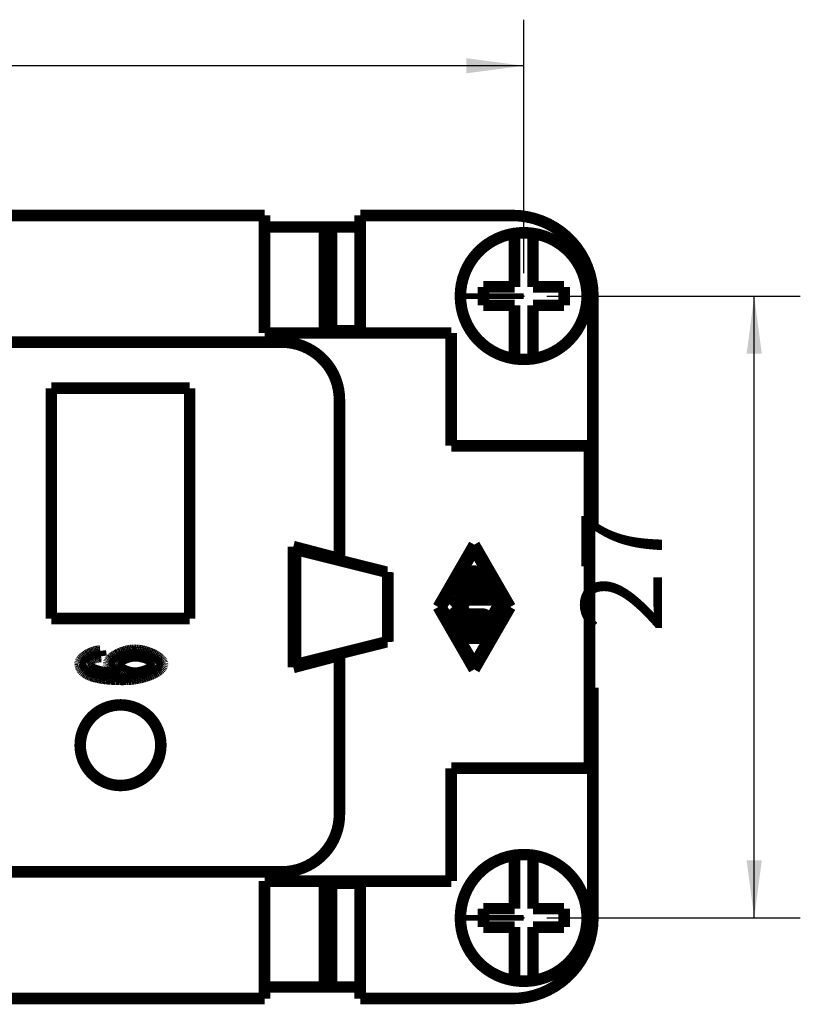
# Model space of a CAD drawing. Units: millimetres. Extents: x 0 to 210, y 0 to 297.
# Drawn here: x 97 to 131, y 83 to 126 of the extents above; entities that cross this region are included whole.
import ezdxf

# ---------------------------------------------------------------- set-up
doc = ezdxf.new("R2010")
doc.units = ezdxf.units.MM
doc.linetypes.add('CHAIN', pattern=[4, 1, -1, 1, -1])
for name, color, linetype in [('Bemaßungen_TC_020513_DIN_', 7, 'Continuous'), ('Mittelpunktmarkierung_TC_020513_DIN_', 7, 'Continuous'), ('Sichtbare_Kanten_TC_020513_DIN_', 7, 'Continuous')]:
    doc.layers.add(name, color=color, linetype=linetype)
doc.styles.add('CONVERTER_11', font='txt.shx', dxfattribs={"width": 0.75})
doc.dimstyles.new('ME10_DIM_15', dxfattribs={"dimtxt": 3.5, "dimasz": 2.5, "dimexe": 2, "dimexo": 1, "dimgap": 0.8, "dimtad": 1, "dimzin": 12, "dimdsep": 46, "dimtxsty": 'CONVERTER_11', "dimsah": 1, "dimcen": 0.09, "dimclrd": 7, "dimclre": 7, "dimclrt": 7, "dimadec": 0, "dimazin": 0, "dimtfac": 1, "dimtdec": 4, "dimtix": 1, "dimtmove": 0, "dimatfit": 3, "dimfxl": 1, "dimtolj": 1, "dimtzin": 0, "dimarcsym": 0})
doc.dimstyles.new('ME10_DIM_16', dxfattribs={"dimtxt": 3.5, "dimasz": 2.5, "dimexe": 2, "dimexo": 1, "dimgap": 0.8, "dimtad": 1, "dimzin": 12, "dimdsep": 46, "dimtxsty": 'CONVERTER_11', "dimsah": 1, "dimcen": 0.09, "dimclrd": 7, "dimclre": 7, "dimclrt": 7, "dimadec": 0, "dimazin": 0, "dimtfac": 1, "dimtdec": 4, "dimtix": 1, "dimtmove": 0, "dimatfit": 3, "dimfxl": 1, "dimtolj": 1, "dimtzin": 0, "dimarcsym": 0})

# ---------------------------------------------------------------- blocks, each defined once
blk = doc.blocks.new('*D9')
at = {"layer": 'Bemaßungen_TC_020513_DIN_', "color": 7, "linetype": 'Continuous'}
for p, q in [((119.827, 113.934), (130.827, 113.934)), ((128.827, 86.934), (128.827, 113.934)), ((119.827, 86.934), (130.827, 86.934))]:
    blk.add_line(p, q, dxfattribs=at)
at = {"layer": 'Bemaßungen_TC_020513_DIN_', "color": 7}
for points in [[(129.156, 111.434), (128.498, 111.434), (128.827, 113.934)], [(128.498, 89.434), (129.156, 89.434), (128.827, 86.934)]]:
    blk.add_solid(points, dxfattribs=at)
at = {"layer": 'Bemaßungen_TC_020513_DIN_', "color": 7, "insert": (125.914, 99.309), "char_height": 3.5, "attachment_point": 7, "rotation": 90, "line_spacing_factor": 0.454545, "style": 'CONVERTER_11'}
blk.add_mtext('27', dxfattribs=at)
blk = doc.blocks.new('*D10')
at = {"layer": 'Bemaßungen_TC_020513_DIN_', "color": 7, "linetype": 'Continuous'}
for p, q in [((41.327, 114.934), (41.327, 125.934)), ((118.827, 114.934), (118.827, 125.934)), ((118.827, 123.934), (41.327, 123.934))]:
    blk.add_line(p, q, dxfattribs=at)
at = {"layer": 'Bemaßungen_TC_020513_DIN_', "color": 7}
for points in [[(43.827, 124.263), (43.827, 123.605), (41.327, 123.934)], [(116.327, 123.605), (116.327, 124.263), (118.827, 123.934)]]:
    blk.add_solid(points, dxfattribs=at)
at = {"layer": 'Bemaßungen_TC_020513_DIN_', "color": 7, "insert": (78.665, 127.821), "char_height": 3.5, "attachment_point": 7, "rotation": 0.0001, "line_spacing_factor": 0.454545, "style": 'CONVERTER_11'}
blk.add_mtext('77,5', dxfattribs=at)
blk = doc.blocks.new('TOP', base_point=(105, 148.5))
at = {"layer": 'Bemaßungen_TC_020513_DIN_', "color": 7}
for p in [(118.827, 113.934), (118.827, 113.934), (118.827, 86.934)]:
    blk.add_point(p, dxfattribs=at)
at = {"layer": 'Mittelpunktmarkierung_TC_020513_DIN_', "color": 7, "linetype": 'CHAIN', "const_width": 0.25}
for points in [[(118.827, 113.934), (116.327, 113.934)], [(118.827, 86.934), (116.327, 86.934)]]:
    blk.add_lwpolyline(points, dxfattribs=at)
at = {"layer": 'Sichtbare_Kanten_TC_020513_DIN_', "color": 7, "linetype": 'Continuous', "const_width": 0.5}
for points in [[(52.577, 117.434), (107.577, 117.434)], [(107.577, 117.434), (107.577, 112.334)], [(111.727, 117.434), (118.327, 117.434)], [(111.727, 112.334), (111.727, 117.434)], [(107.577, 116.934), (110.177, 116.934)], [(110.177, 116.934), (110.492, 116.934)], [(110.177, 112.334), (110.177, 116.934)], [(110.492, 116.934), (111.727, 116.934)], [(110.492, 116.934), (110.492, 112.434)], [(118.427, 116.452), (118.427, 116.655)], [(119.227, 116.655), (119.227, 116.452)], [(118.427, 114.334), (118.427, 116.452)], [(119.227, 116.452), (119.227, 114.334)], [(117.077, 114.334), (118.427, 114.334)], [(117.077, 113.534), (117.077, 114.334)], [(119.227, 114.334), (120.577, 114.334)], [(120.577, 114.334), (120.577, 113.534)], [(121.827, 113.934), (121.827, 103.934)], [(118.427, 113.534), (117.077, 113.534)], [(118.427, 111.416), (118.427, 113.534)], [(119.227, 113.534), (119.227, 111.416)], [(120.577, 113.534), (119.227, 113.534)], [(107.577, 112.334), (115.677, 112.334)], [(111.727, 112.434), (110.492, 112.434)], [(111.677, 112.434), (111.677, 112.334)], [(115.677, 112.334), (115.677, 107.434)], [(94.811, 111.934), (108.327, 111.934)], [(118.427, 111.213), (118.427, 111.416)], [(119.227, 111.416), (119.227, 111.213)], [(98.327, 109.934), (104.327, 109.934)], [(98.327, 99.934), (98.327, 109.934)], [(104.327, 109.934), (104.327, 99.934)], [(110.827, 109.434), (110.827, 102.534)], [(115.677, 107.434), (121.677, 107.434)], [(121.677, 107.434), (121.677, 93.434)], [(121.827, 103.934), (121.677, 103.934)], [(110.827, 102.534), (108.827, 103.059)], [(108.827, 103.059), (108.827, 97.809)], [(108.927, 97.934), (108.927, 102.934)], [(108.927, 102.934), (110.927, 102.434)], [(115.115, 100.434), (116.677, 103.143)], [(116.677, 102.934), (115.235, 100.434)], [(116.677, 103.143), (118.239, 100.434)], [(118.119, 100.434), (116.677, 102.934)], [(110.927, 102.434), (112.863, 101.95)], [(112.863, 101.934), (112.863, 101.95)], [(112.863, 101.934), (112.927, 101.934)], [(112.927, 98.934), (112.927, 101.934)], [(115.938, 101.319), (116.299, 101.944)], [(117.055, 101.944), (117.416, 101.319)], [(116.479, 101.84), (116.209, 101.371)], [(116.573, 101.371), (116.573, 101.892)], [(116.781, 101.892), (116.781, 101.371)], [(117.145, 101.371), (116.875, 101.84)], [(117.325, 101.163), (116.028, 101.163)], [(116.209, 101.371), (116.573, 101.371)], [(116.781, 101.371), (117.145, 101.371)], [(116.109, 100.434), (115.72, 100.772)], [(115.788, 100.955), (117.566, 100.955)], [(117.566, 100.746), (116.067, 100.746)], [(116.067, 100.746), (116.427, 100.434)], [(116.677, 97.725), (115.115, 100.434)], [(115.235, 100.434), (116.677, 97.934)], [(115.72, 100.096), (116.109, 100.434)], [(116.427, 100.434), (116.067, 100.121)], [(118.239, 100.434), (116.677, 97.725)], [(116.677, 97.934), (118.119, 100.434)], [(117.265, 99.705), (117.716, 100.486)], [(117.896, 100.382), (117.416, 99.549)], [(104.327, 99.934), (98.327, 99.934)], [(117.085, 99.913), (115.788, 99.913)], [(116.067, 100.121), (117.085, 100.121)], [(116.028, 99.705), (117.265, 99.705)], [(117.325, 99.496), (116.028, 99.496)], [(112.863, 98.918), (112.863, 98.934)], [(112.927, 98.934), (112.863, 98.934)], [(116.269, 99.288), (117.085, 99.288)], [(117.085, 99.08), (116.269, 99.08)], [(100.295, 98.502), (100.346, 98.512)], [(100.346, 98.512), (100.398, 98.52)], [(100.398, 98.52), (100.449, 98.525)], [(100.449, 98.525), (100.484, 98.29)], [(101.565, 98.502), (101.63, 98.518)], [(101.63, 98.518), (101.696, 98.531)], [(101.696, 98.531), (101.761, 98.542)], [(101.761, 98.542), (101.826, 98.55)], [(101.826, 98.55), (101.89, 98.555)], [(101.89, 98.555), (101.954, 98.557)], [(101.954, 98.557), (102.011, 98.555)], [(102.011, 98.555), (102.072, 98.551)], [(102.072, 98.551), (102.136, 98.543)], [(102.136, 98.543), (102.203, 98.532)], [(102.203, 98.532), (102.272, 98.518)], [(102.272, 98.518), (102.341, 98.502)], [(112.863, 98.918), (110.927, 98.434)], [(99.598, 98.068), (99.613, 98.098)], [(99.613, 98.098), (99.633, 98.127)], [(99.633, 98.127), (99.656, 98.157)], [(99.656, 98.157), (99.682, 98.187)], [(99.682, 98.187), (99.712, 98.216)], [(99.712, 98.216), (99.745, 98.245)], [(99.745, 98.245), (99.781, 98.273)], [(99.781, 98.273), (99.819, 98.3)], [(99.819, 98.3), (99.86, 98.327)], [(99.86, 98.327), (99.903, 98.352)], [(99.903, 98.352), (99.947, 98.377)], [(99.947, 98.377), (99.994, 98.4)], [(99.968, 98.085), (99.961, 98.075)], [(99.975, 98.095), (99.968, 98.085)], [(99.983, 98.105), (99.975, 98.095)], [(99.992, 98.114), (99.983, 98.105)], [(100.001, 98.124), (99.992, 98.114)], [(99.994, 98.4), (100.042, 98.421)], [(100.011, 98.133), (100.001, 98.124)], [(100.021, 98.142), (100.011, 98.133)], [(100.033, 98.151), (100.021, 98.142)], [(100.044, 98.16), (100.033, 98.151)], [(100.042, 98.421), (100.091, 98.441)], [(100.057, 98.169), (100.044, 98.16)], [(100.07, 98.177), (100.057, 98.169)], [(100.084, 98.186), (100.07, 98.177)], [(100.098, 98.194), (100.084, 98.186)], [(100.091, 98.441), (100.141, 98.459)], [(100.113, 98.202), (100.098, 98.194)], [(100.123, 98.207), (100.113, 98.202)], [(100.134, 98.211), (100.123, 98.207)], [(100.145, 98.216), (100.134, 98.211)], [(100.141, 98.459), (100.192, 98.476)], [(100.156, 98.22), (100.145, 98.216)], [(100.168, 98.224), (100.156, 98.22)], [(100.18, 98.229), (100.168, 98.224)], [(100.193, 98.233), (100.18, 98.229)], [(100.192, 98.476), (100.243, 98.49)], [(100.206, 98.237), (100.193, 98.233)], [(100.22, 98.241), (100.206, 98.237)], [(100.235, 98.245), (100.22, 98.241)], [(100.249, 98.248), (100.235, 98.245)], [(100.243, 98.49), (100.295, 98.502)], [(100.264, 98.252), (100.249, 98.248)], [(100.28, 98.256), (100.264, 98.252)], [(100.296, 98.259), (100.28, 98.256)], [(100.313, 98.263), (100.296, 98.259)], [(100.33, 98.266), (100.313, 98.263)], [(100.348, 98.269), (100.33, 98.266)], [(100.366, 98.273), (100.348, 98.269)], [(100.384, 98.276), (100.366, 98.273)], [(100.403, 98.279), (100.384, 98.276)], [(100.423, 98.282), (100.403, 98.279)], [(100.443, 98.285), (100.423, 98.282)], [(100.463, 98.287), (100.443, 98.285)], [(100.484, 98.29), (100.463, 98.287)], [(100.833, 98.052), (100.848, 98.083)], [(100.848, 98.083), (100.869, 98.115)], [(100.869, 98.115), (100.895, 98.147)], [(100.895, 98.147), (100.927, 98.179)], [(100.927, 98.179), (100.962, 98.211)], [(100.962, 98.211), (101.003, 98.242)], [(101.003, 98.242), (101.047, 98.273)], [(101.047, 98.273), (101.094, 98.304)], [(101.094, 98.304), (101.145, 98.334)], [(101.145, 98.334), (101.199, 98.362)], [(101.199, 98.362), (101.255, 98.39)], [(101.255, 98.39), (101.314, 98.415)], [(101.294, 98.09), (101.27, 98.069)], [(101.321, 98.111), (101.294, 98.09)], [(101.314, 98.415), (101.375, 98.44)], [(101.35, 98.131), (101.321, 98.111)], [(101.383, 98.151), (101.35, 98.131)], [(101.375, 98.44), (101.437, 98.462)], [(101.417, 98.17), (101.383, 98.151)], [(101.454, 98.189), (101.417, 98.17)], [(101.437, 98.462), (101.501, 98.483)], [(101.492, 98.206), (101.454, 98.189)], [(101.532, 98.223), (101.492, 98.206)], [(101.501, 98.483), (101.565, 98.502)], [(101.574, 98.239), (101.532, 98.223)], [(101.617, 98.254), (101.574, 98.239)], [(101.66, 98.267), (101.617, 98.254)], [(101.705, 98.279), (101.66, 98.267)], [(101.751, 98.289), (101.705, 98.279)], [(101.797, 98.298), (101.751, 98.289)], [(101.843, 98.305), (101.797, 98.298)], [(101.889, 98.31), (101.843, 98.305)], [(101.935, 98.313), (101.889, 98.31)], [(101.98, 98.314), (101.935, 98.313)], [(102.028, 98.313), (101.98, 98.314)], [(102.076, 98.31), (102.028, 98.313)], [(102.124, 98.305), (102.076, 98.31)], [(102.172, 98.298), (102.124, 98.305)], [(102.219, 98.289), (102.172, 98.298)], [(102.267, 98.278), (102.219, 98.289)], [(102.313, 98.267), (102.267, 98.278)], [(102.359, 98.253), (102.313, 98.267)], [(102.341, 98.502), (102.411, 98.483)], [(102.404, 98.239), (102.359, 98.253)], [(102.448, 98.223), (102.404, 98.239)], [(102.411, 98.483), (102.481, 98.461)], [(102.489, 98.206), (102.448, 98.223)], [(102.481, 98.461), (102.55, 98.438)], [(102.53, 98.189), (102.489, 98.206)], [(102.568, 98.17), (102.53, 98.189)], [(102.55, 98.438), (102.617, 98.412)], [(102.604, 98.151), (102.568, 98.17)], [(102.638, 98.132), (102.604, 98.151)], [(102.617, 98.412), (102.682, 98.384)], [(102.669, 98.112), (102.638, 98.132)], [(102.697, 98.091), (102.669, 98.112)], [(102.682, 98.384), (102.744, 98.355)], [(102.722, 98.071), (102.697, 98.091)], [(102.744, 98.355), (102.804, 98.324)], [(102.804, 98.324), (102.86, 98.291)], [(102.86, 98.291), (102.912, 98.258)], [(102.912, 98.258), (102.959, 98.224)], [(102.959, 98.224), (103.002, 98.189)], [(103.002, 98.189), (103.04, 98.154)], [(103.04, 98.154), (103.073, 98.119)], [(103.073, 98.119), (103.1, 98.085)], [(103.1, 98.085), (103.121, 98.051)], [(108.827, 97.809), (110.827, 98.334)], [(110.927, 98.434), (108.927, 97.934)], [(110.827, 98.334), (110.827, 91.434)], [(99.577, 97.981), (99.579, 98.009)], [(99.578, 97.956), (99.577, 97.981)], [(99.58, 97.931), (99.578, 97.956)], [(99.579, 98.009), (99.586, 98.038)], [(99.583, 97.907), (99.58, 97.931)], [(99.588, 97.883), (99.583, 97.907)], [(99.586, 98.038), (99.598, 98.068)], [(99.594, 97.859), (99.588, 97.883)], [(99.602, 97.836), (99.594, 97.859)], [(99.611, 97.814), (99.602, 97.836)], [(99.621, 97.792), (99.611, 97.814)], [(99.633, 97.77), (99.621, 97.792)], [(99.646, 97.749), (99.633, 97.77)], [(99.661, 97.728), (99.646, 97.749)], [(99.677, 97.707), (99.661, 97.728)], [(99.694, 97.687), (99.677, 97.707)], [(99.713, 97.668), (99.694, 97.687)], [(99.733, 97.648), (99.713, 97.668)], [(99.755, 97.63), (99.733, 97.648)], [(99.93, 97.988), (99.929, 97.976)], [(99.929, 97.976), (99.929, 97.965)], [(99.929, 97.965), (99.929, 97.955)], [(99.929, 97.955), (99.93, 97.946)], [(99.932, 97.999), (99.93, 97.988)], [(99.93, 97.946), (99.931, 97.937)], [(99.931, 97.937), (99.932, 97.928)], [(99.934, 98.011), (99.932, 97.999)], [(99.932, 97.928), (99.934, 97.919)], [(99.937, 98.022), (99.934, 98.011)], [(99.934, 97.919), (99.936, 97.91)], [(99.936, 97.91), (99.939, 97.901)], [(99.941, 98.033), (99.937, 98.022)], [(99.939, 97.901), (99.942, 97.893)], [(99.945, 98.043), (99.941, 98.033)], [(99.942, 97.893), (99.945, 97.884)], [(99.949, 98.054), (99.945, 98.043)], [(99.945, 97.884), (99.949, 97.875)], [(99.955, 98.064), (99.949, 98.054)], [(99.949, 97.875), (99.953, 97.867)], [(99.953, 97.867), (99.958, 97.859)], [(99.961, 98.075), (99.955, 98.064)], [(99.958, 97.859), (99.963, 97.85)], [(99.963, 97.85), (99.968, 97.842)], [(99.968, 97.842), (99.974, 97.834)], [(99.974, 97.834), (99.98, 97.826)], [(99.98, 97.826), (99.987, 97.818)], [(99.987, 97.818), (99.994, 97.81)], [(99.994, 97.81), (100.001, 97.802)], [(100.001, 97.802), (100.009, 97.795)], [(100.009, 97.795), (100.017, 97.787)], [(100.017, 97.787), (100.025, 97.779)], [(100.025, 97.779), (100.034, 97.772)], [(100.034, 97.772), (100.044, 97.765)], [(100.044, 97.765), (100.064, 97.751)], [(100.064, 97.751), (100.089, 97.737)], [(100.089, 97.737), (100.118, 97.723)], [(100.118, 97.723), (100.15, 97.709)], [(100.15, 97.709), (100.186, 97.695)], [(100.186, 97.695), (100.226, 97.681)], [(100.226, 97.681), (100.269, 97.668)], [(100.269, 97.668), (100.314, 97.654)], [(100.314, 97.654), (100.363, 97.641)], [(100.82, 97.991), (100.823, 98.021)], [(100.821, 97.974), (100.82, 97.991)], [(100.825, 97.955), (100.821, 97.974)], [(100.823, 98.021), (100.833, 98.052)], [(100.83, 97.936), (100.825, 97.955)], [(100.838, 97.915), (100.83, 97.936)], [(100.848, 97.895), (100.838, 97.915)], [(100.86, 97.873), (100.848, 97.895)], [(100.873, 97.851), (100.86, 97.873)], [(100.888, 97.829), (100.873, 97.851)], [(100.905, 97.806), (100.888, 97.829)], [(100.923, 97.784), (100.905, 97.806)], [(100.943, 97.761), (100.923, 97.784)], [(100.964, 97.739), (100.943, 97.761)], [(100.987, 97.717), (100.964, 97.739)], [(101.01, 97.695), (100.987, 97.717)], [(101.035, 97.674), (101.01, 97.695)], [(101.06, 97.653), (101.035, 97.674)], [(101.087, 97.633), (101.06, 97.653)], [(101.201, 97.964), (101.199, 97.943)], [(101.199, 97.943), (101.201, 97.923)], [(101.207, 97.984), (101.201, 97.964)], [(101.201, 97.923), (101.207, 97.902)], [(101.218, 98.005), (101.207, 97.984)], [(101.207, 97.902), (101.217, 97.881)], [(101.217, 97.881), (101.231, 97.859)], [(101.232, 98.026), (101.218, 98.005)], [(101.231, 97.859), (101.249, 97.838)], [(101.249, 98.048), (101.232, 98.026)], [(101.27, 98.069), (101.249, 98.048)], [(101.249, 97.838), (101.27, 97.816)], [(101.27, 97.816), (101.293, 97.795)], [(101.293, 97.795), (101.32, 97.773)], [(101.32, 97.773), (101.349, 97.752)], [(101.349, 97.752), (101.381, 97.732)], [(101.381, 97.732), (101.415, 97.712)], [(101.415, 97.712), (101.451, 97.693)], [(101.451, 97.693), (101.488, 97.674)], [(101.488, 97.674), (101.527, 97.657)], [(101.527, 97.657), (101.568, 97.64)], [(102.372, 97.642), (102.419, 97.659)], [(102.419, 97.659), (102.465, 97.678)], [(102.465, 97.678), (102.509, 97.697)], [(102.509, 97.697), (102.552, 97.718)], [(102.552, 97.718), (102.591, 97.739)], [(102.591, 97.739), (102.628, 97.761)], [(102.628, 97.761), (102.662, 97.783)], [(102.662, 97.783), (102.693, 97.806)], [(102.693, 97.806), (102.719, 97.829)], [(102.719, 97.829), (102.743, 97.851)], [(102.744, 98.051), (102.722, 98.071)], [(102.743, 97.851), (102.762, 97.873)], [(102.762, 98.03), (102.744, 98.051)], [(102.777, 98.01), (102.762, 98.03)], [(102.762, 97.873), (102.777, 97.894)], [(102.788, 97.99), (102.777, 98.01)], [(102.777, 97.894), (102.788, 97.914)], [(102.795, 97.97), (102.788, 97.99)], [(102.788, 97.914), (102.795, 97.934)], [(102.797, 97.951), (102.795, 97.97)], [(102.795, 97.934), (102.797, 97.951)], [(102.911, 97.652), (102.851, 97.616)], [(102.964, 97.69), (102.911, 97.652)], [(103.011, 97.728), (102.964, 97.69)], [(103.052, 97.766), (103.011, 97.728)], [(103.086, 97.804), (103.052, 97.766)], [(103.113, 97.843), (103.086, 97.804)], [(103.133, 97.881), (103.113, 97.843)], [(103.121, 98.051), (103.136, 98.018)], [(103.145, 97.919), (103.133, 97.881)], [(103.136, 98.018), (103.146, 97.987)], [(103.149, 97.957), (103.145, 97.919)], [(103.146, 97.987), (103.149, 97.957)], [(99.778, 97.611), (99.755, 97.63)], [(99.802, 97.594), (99.778, 97.611)], [(99.828, 97.576), (99.802, 97.594)], [(99.855, 97.559), (99.828, 97.576)], [(99.883, 97.542), (99.855, 97.559)], [(99.913, 97.526), (99.883, 97.542)], [(99.944, 97.51), (99.913, 97.526)], [(99.977, 97.495), (99.944, 97.51)], [(100.016, 97.478), (99.977, 97.495)], [(100.058, 97.462), (100.016, 97.478)], [(100.101, 97.447), (100.058, 97.462)], [(100.146, 97.432), (100.101, 97.447)], [(100.193, 97.418), (100.146, 97.432)], [(100.242, 97.405), (100.193, 97.418)], [(100.293, 97.393), (100.242, 97.405)], [(100.346, 97.381), (100.293, 97.393)], [(100.401, 97.37), (100.346, 97.381)], [(100.363, 97.641), (100.414, 97.629)], [(100.457, 97.36), (100.401, 97.37)], [(100.414, 97.629), (100.468, 97.616)], [(100.516, 97.35), (100.457, 97.36)], [(100.468, 97.616), (100.523, 97.605)], [(100.577, 97.341), (100.516, 97.35)], [(100.523, 97.605), (100.581, 97.593)], [(100.639, 97.333), (100.577, 97.341)], [(100.581, 97.593), (100.64, 97.583)], [(100.703, 97.325), (100.639, 97.333)], [(100.64, 97.583), (100.701, 97.573)], [(100.701, 97.573), (100.764, 97.564)], [(100.77, 97.319), (100.703, 97.325)], [(100.764, 97.564), (100.827, 97.555)], [(100.838, 97.313), (100.77, 97.319)], [(100.827, 97.555), (100.892, 97.548)], [(100.908, 97.307), (100.838, 97.313)], [(100.892, 97.548), (100.957, 97.541)], [(100.98, 97.303), (100.908, 97.307)], [(100.957, 97.541), (101.022, 97.536)], [(101.054, 97.299), (100.98, 97.303)], [(101.022, 97.536), (101.089, 97.531)], [(101.13, 97.295), (101.054, 97.299)], [(101.114, 97.614), (101.087, 97.633)], [(101.089, 97.531), (101.155, 97.528)], [(101.142, 97.596), (101.114, 97.614)], [(101.207, 97.293), (101.13, 97.295)], [(101.17, 97.579), (101.142, 97.596)], [(101.155, 97.528), (101.221, 97.525)], [(101.199, 97.563), (101.17, 97.579)], [(101.228, 97.549), (101.199, 97.563)], [(101.287, 97.291), (101.207, 97.293)], [(101.221, 97.525), (101.287, 97.524)], [(101.257, 97.536), (101.228, 97.549)], [(101.287, 97.524), (101.257, 97.536)], [(101.369, 97.29), (101.287, 97.291)], [(101.452, 97.29), (101.369, 97.29)], [(101.565, 97.292), (101.452, 97.29)], [(101.676, 97.297), (101.565, 97.292)], [(101.568, 97.64), (101.609, 97.625)], [(101.609, 97.625), (101.652, 97.611)], [(101.652, 97.611), (101.695, 97.599)], [(101.786, 97.306), (101.676, 97.297)], [(101.695, 97.599), (101.739, 97.588)], [(101.739, 97.588), (101.783, 97.579)], [(101.783, 97.579), (101.827, 97.572)], [(101.893, 97.319), (101.786, 97.306)], [(101.827, 97.572), (101.87, 97.566)], [(101.87, 97.566), (101.914, 97.563)], [(101.998, 97.334), (101.893, 97.319)], [(101.914, 97.563), (101.956, 97.562)], [(101.956, 97.562), (101.995, 97.563)], [(101.995, 97.563), (102.037, 97.566)], [(102.1, 97.352), (101.998, 97.334)], [(102.037, 97.566), (102.082, 97.571)], [(102.082, 97.571), (102.128, 97.579)], [(102.199, 97.373), (102.1, 97.352)], [(102.128, 97.579), (102.176, 97.588)], [(102.176, 97.588), (102.225, 97.599)], [(102.295, 97.397), (102.199, 97.373)], [(102.225, 97.599), (102.274, 97.612)], [(102.274, 97.612), (102.323, 97.626)], [(102.388, 97.423), (102.295, 97.397)], [(102.323, 97.626), (102.372, 97.642)], [(102.476, 97.451), (102.388, 97.423)], [(102.561, 97.481), (102.476, 97.451)], [(102.641, 97.512), (102.561, 97.481)], [(102.716, 97.545), (102.641, 97.512)], [(102.786, 97.58), (102.716, 97.545)], [(102.851, 97.616), (102.786, 97.58)], [(121.677, 96.934), (121.827, 96.934)], [(121.827, 96.934), (121.827, 86.934)], [(121.677, 93.434), (115.677, 93.434)], [(115.677, 93.434), (115.677, 88.534)], [(118.427, 89.452), (118.427, 89.655)], [(119.227, 89.655), (119.227, 89.452)], [(118.427, 87.334), (118.427, 89.452)], [(119.227, 89.452), (119.227, 87.334)], [(108.327, 88.934), (82.061, 88.934)], [(115.677, 88.534), (107.577, 88.534)], [(107.577, 88.534), (107.577, 83.434)], [(110.177, 83.934), (110.177, 88.534)], [(111.727, 88.434), (110.492, 88.434)], [(110.492, 83.934), (110.492, 88.434)], [(111.677, 88.534), (111.677, 88.434)], [(111.727, 83.434), (111.727, 88.534)], [(117.077, 86.534), (117.077, 87.334)], [(117.077, 87.334), (118.427, 87.334)], [(119.227, 87.334), (120.577, 87.334)], [(120.577, 87.334), (120.577, 86.534)], [(118.427, 86.534), (117.077, 86.534)], [(118.427, 84.416), (118.427, 86.534)], [(119.227, 86.534), (119.227, 84.416)], [(120.577, 86.534), (119.227, 86.534)], [(118.427, 84.213), (118.427, 84.416)], [(119.227, 84.416), (119.227, 84.213)], [(110.177, 83.934), (107.577, 83.934)], [(110.492, 83.934), (110.177, 83.934)], [(110.492, 83.934), (111.727, 83.934)], [(52.577, 83.434), (107.577, 83.434)], [(118.327, 83.434), (111.727, 83.434)]]:
    blk.add_lwpolyline(points, dxfattribs=at)
for points in [[(121.827, 113.934, 0.414214), (118.327, 117.434, 0.414214)], [(118.427, 116.655, 0.863731), (118.427, 111.213, 0.863731)], [(119.227, 116.655, 0.073116), (118.427, 116.655, 0.073116)], [(119.227, 111.213, 0.863731), (119.227, 116.655, 0.863731)], [(110.827, 109.434, 0.414214), (108.327, 111.934, 0.414214)], [(118.427, 111.213, 0.073116), (119.227, 111.213, 0.073116)], [(116.479, 101.84, 1), (116.299, 101.944, 1)], [(116.781, 101.892, 1), (116.573, 101.892, 1)], [(117.055, 101.944, 1), (116.875, 101.84, 1)], [(115.938, 101.319, 0.577179), (116.028, 101.163, 0.577179)], [(117.325, 101.163, 0.577179), (117.416, 101.319, 0.577179)], [(115.788, 100.955, 0.693935), (115.72, 100.772, 0.693935)], [(117.566, 100.746, 1), (117.566, 100.955, 1)], [(117.896, 100.382, 1), (117.716, 100.486, 1)], [(115.72, 100.096, 0.693935), (115.788, 99.913, 0.693935)], [(117.085, 99.913, 1), (117.085, 100.121, 1)], [(116.028, 99.705, 1), (116.028, 99.496, 1)], [(117.325, 99.496, 0.268087), (117.416, 99.549, 0.268087)], [(116.269, 99.288, 1), (116.269, 99.08, 1)], [(117.085, 99.08, 1), (117.085, 99.288, 1)], [(108.327, 88.934, 0.414214), (110.827, 91.434, 0.414214)], [(118.427, 89.655, 0.863731), (118.427, 84.213, 0.863731)], [(119.227, 89.655, 0.073116), (118.427, 89.655, 0.073116)], [(119.227, 84.213, 0.863731), (119.227, 89.655, 0.863731)], [(118.327, 83.434, 0.414214), (121.827, 86.934, 0.414214)], [(118.427, 84.213, 0.073116), (119.227, 84.213, 0.073116)]]:
    blk.add_lwpolyline(points, format="xyb", dxfattribs=at)
blk.add_lwpolyline([(99.577, 94.434, 1), (103.077, 94.434, 1)], format="xyb", close=True, dxfattribs=at)
at = {"layer": 'Bemaßungen_TC_020513_DIN_'}
dim = blk.add_linear_dim(base=(41.327, 123.934), p1=(118.827, 113.934), p2=(41.327, 113.934), text='77,5', dimstyle='ME10_DIM_16', dxfattribs=at)
dim.commit()
dim.dimension.update_dxf_attribs({"geometry": '*D10', "text_midpoint": (81.272, 128.926), "text_rotation": 0.0001})
dim = blk.add_linear_dim(base=(128.827, 113.934), p1=(118.827, 86.934), p2=(118.827, 113.934), angle=90, text='27', dimstyle='ME10_DIM_15', dxfattribs=at)
dim.commit()
dim.dimension.update_dxf_attribs({"geometry": '*D9', "text_midpoint": (124.513, 100.767), "text_rotation": 90})

msp = doc.modelspace()

# ---------------------------------------------------------------- block references
msp.add_blockref('TOP', (105, 148.5))

doc.saveas('drawing.dxf')
